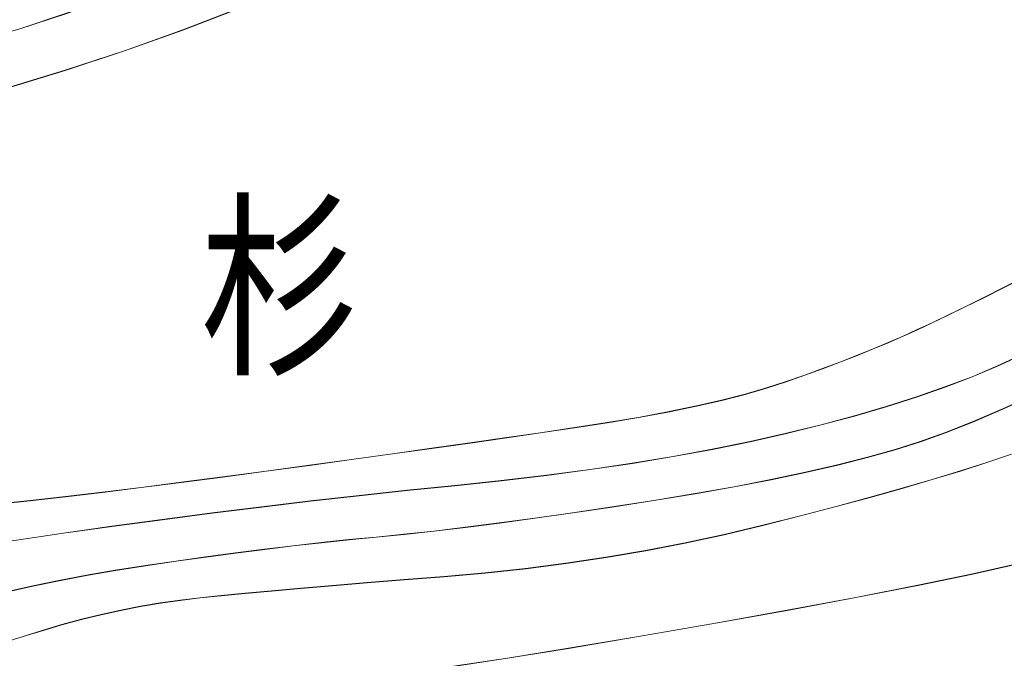
# Model space of a CAD drawing. Extents: x 615076 to 616001, y 3112727 to 3113579.
# Drawn here: x 615524 to 615564, y 3112766 to 3112792 of the extents above; entities that cross this region are included whole.
import ezdxf
from ezdxf.enums import TextEntityAlignment as Align

# ---------------------------------------------------------------- set-up
doc = ezdxf.new("R2010")
doc.units = 0
doc.layers.add('DGX', color=252, linetype='CONTINUOUS')
doc.styles.add('HZ', font='rs.shx', dxfattribs={"width": 0.8, "bigfont": 'hztxt.shx'})

msp = doc.modelspace()

# ---------------------------------------------------------------- linework, layer by layer
at = {"layer": 'DGX', "color": 251, "linetype": 'Continuous', "lineweight": 5}
for p, q in [((615565.317, 3112781.783), (615564.45, 3112781.344)), ((615565.32, 3112781.774), (615564.453, 3112781.334)), ((615564.45, 3112781.344), (615563.636, 3112780.937)), ((615564.453, 3112781.334), (615563.639, 3112780.927)), ((615562.874, 3112780.56), (615562.164, 3112780.215)), ((615563.636, 3112780.937), (615562.874, 3112780.56)), ((615563.639, 3112780.927), (615562.877, 3112780.55)), ((615562.164, 3112780.215), (615561.507, 3112779.901)), ((615562.167, 3112780.205), (615561.51, 3112779.891)), ((615562.877, 3112780.55), (615562.167, 3112780.205)), ((615561.507, 3112779.901), (615560.902, 3112779.618)), ((615561.51, 3112779.891), (615560.905, 3112779.608)), ((615560.312, 3112779.351), (615559.697, 3112779.083)), ((615560.902, 3112779.618), (615560.312, 3112779.351)), ((615560.905, 3112779.608), (615560.315, 3112779.341)), ((615559.697, 3112779.083), (615559.058, 3112778.816)), ((615559.7, 3112779.073), (615559.061, 3112778.806)), ((615560.315, 3112779.341), (615559.7, 3112779.073)), ((615558.396, 3112778.549), (615557.709, 3112778.282)), ((615558.399, 3112778.539), (615557.712, 3112778.272)), ((615559.058, 3112778.816), (615558.396, 3112778.549)), ((615559.061, 3112778.806), (615558.399, 3112778.539)), ((615565.19, 3112778.573), (615564.204, 3112778.119)), ((615565.194, 3112778.563), (615564.207, 3112778.109)), ((615557.709, 3112778.282), (615556.998, 3112778.014)), ((615557.712, 3112778.272), (615557.001, 3112778.004)), ((615556.263, 3112777.747), (615555.503, 3112777.48)), ((615556.266, 3112777.737), (615555.506, 3112777.47)), ((615556.998, 3112778.014), (615556.263, 3112777.747)), ((615557.001, 3112778.004), (615556.266, 3112777.737)), ((615564.204, 3112778.119), (615563.154, 3112777.679)), ((615564.207, 3112778.109), (615563.157, 3112777.669)), ((615555.503, 3112777.48), (615554.694, 3112777.217)), ((615555.506, 3112777.47), (615554.697, 3112777.207)), ((615563.154, 3112777.679), (615562.039, 3112777.254)), ((615563.157, 3112777.669), (615562.042, 3112777.244)), ((615553.807, 3112776.961), (615552.844, 3112776.714)), ((615553.81, 3112776.951), (615552.847, 3112776.704)), ((615554.694, 3112777.217), (615553.807, 3112776.961)), ((615554.697, 3112777.207), (615553.81, 3112776.951)), ((615562.039, 3112777.254), (615560.861, 3112776.844)), ((615562.042, 3112777.244), (615560.864, 3112776.834)), ((615564.45, 3112776.369), (615565.791, 3112776.983)), ((615564.453, 3112776.359), (615565.794, 3112776.973)), ((615552.844, 3112776.714), (615551.804, 3112776.474)), ((615552.847, 3112776.704), (615551.808, 3112776.464)), ((615560.861, 3112776.844), (615559.619, 3112776.448)), ((615560.864, 3112776.834), (615559.622, 3112776.438)), ((615550.688, 3112776.242), (615549.494, 3112776.018)), ((615550.691, 3112776.232), (615549.498, 3112776.008)), ((615551.804, 3112776.474), (615550.688, 3112776.242)), ((615551.808, 3112776.464), (615550.691, 3112776.232)), ((615559.619, 3112776.448), (615558.314, 3112776.067)), ((615559.622, 3112776.438), (615558.317, 3112776.057)), ((615563.208, 3112775.835), (615564.45, 3112776.369)), ((615563.211, 3112775.825), (615564.453, 3112776.359)), ((615548.224, 3112775.802), (615546.878, 3112775.594)), ((615548.227, 3112775.792), (615546.881, 3112775.584)), ((615549.494, 3112776.018), (615548.224, 3112775.802)), ((615549.498, 3112776.008), (615548.227, 3112775.792)), ((615556.944, 3112775.7), (615555.511, 3112775.348)), ((615558.314, 3112776.067), (615556.944, 3112775.7)), ((615558.317, 3112776.057), (615556.947, 3112775.69)), ((615562.065, 3112775.382), (615563.208, 3112775.835)), ((615562.068, 3112775.373), (615563.211, 3112775.825)), ((615545.466, 3112775.387), (615544, 3112775.175)), ((615545.469, 3112775.377), (615544.003, 3112775.165)), ((615546.878, 3112775.594), (615545.466, 3112775.387)), ((615546.881, 3112775.584), (615545.469, 3112775.377)), ((615555.511, 3112775.348), (615554.015, 3112775.013)), ((615555.514, 3112775.338), (615554.018, 3112775.003)), ((615556.947, 3112775.69), (615555.514, 3112775.338)), ((615561.023, 3112775.01), (615562.065, 3112775.382)), ((615561.026, 3112775.001), (615562.068, 3112775.373)), ((615542.481, 3112774.957), (615540.909, 3112774.735)), ((615542.485, 3112774.948), (615540.912, 3112774.725)), ((615544, 3112775.175), (615542.481, 3112774.957)), ((615544.003, 3112775.165), (615542.485, 3112774.948)), ((615554.015, 3112775.013), (615552.459, 3112774.696)), ((615554.018, 3112775.003), (615552.462, 3112774.687)), ((615559.983, 3112774.682), (615561.023, 3112775.01)), ((615559.986, 3112774.672), (615561.026, 3112775.001)), ((615539.284, 3112774.507), (615537.604, 3112774.275)), ((615539.287, 3112774.498), (615537.608, 3112774.265)), ((615540.909, 3112774.735), (615539.284, 3112774.507)), ((615540.912, 3112774.725), (615539.287, 3112774.498)), ((615552.459, 3112774.696), (615550.842, 3112774.399)), ((615552.462, 3112774.687), (615550.845, 3112774.389)), ((615558.848, 3112774.361), (615559.983, 3112774.682)), ((615558.852, 3112774.351), (615559.986, 3112774.672)), ((615563.764, 3112774.152), (615564.773, 3112774.492)), ((615563.767, 3112774.142), (615564.776, 3112774.482)), ((615537.604, 3112774.275), (615535.872, 3112774.036)), ((615537.608, 3112774.265), (615535.875, 3112774.027)), ((615549.165, 3112774.121), (615547.427, 3112773.862)), ((615549.168, 3112774.111), (615547.43, 3112773.852)), ((615550.842, 3112774.399), (615549.165, 3112774.121)), ((615550.845, 3112774.389), (615549.168, 3112774.111)), ((615557.619, 3112774.047), (615558.848, 3112774.361)), ((615557.622, 3112774.037), (615558.852, 3112774.351)), ((615562.678, 3112773.804), (615563.764, 3112774.152)), ((615562.681, 3112773.794), (615563.767, 3112774.142)), ((615534.086, 3112773.793), (615532.305, 3112773.555)), ((615534.089, 3112773.783), (615532.309, 3112773.545)), ((615535.872, 3112774.036), (615534.086, 3112773.793)), ((615535.875, 3112774.027), (615534.089, 3112773.783)), ((615547.427, 3112773.862), (615545.629, 3112773.622)), ((615547.43, 3112773.852), (615545.632, 3112773.612)), ((615554.876, 3112773.441), (615556.295, 3112773.741)), ((615554.879, 3112773.431), (615556.298, 3112773.731)), ((615556.295, 3112773.741), (615557.619, 3112774.047)), ((615556.298, 3112773.731), (615557.622, 3112774.037)), ((615561.514, 3112773.448), (615562.678, 3112773.804)), ((615561.518, 3112773.439), (615562.681, 3112773.794)), ((615530.589, 3112773.331), (615528.937, 3112773.122)), ((615530.592, 3112773.321), (615528.94, 3112773.112)), ((615532.305, 3112773.555), (615530.589, 3112773.331)), ((615532.309, 3112773.545), (615530.592, 3112773.321)), ((615543.77, 3112773.401), (615541.851, 3112773.199)), ((615543.774, 3112773.391), (615541.854, 3112773.189)), ((615545.629, 3112773.622), (615543.77, 3112773.401)), ((615545.632, 3112773.612), (615543.774, 3112773.391)), ((615553.362, 3112773.149), (615554.876, 3112773.441)), ((615553.365, 3112773.139), (615554.879, 3112773.431)), ((615560.274, 3112773.086), (615561.514, 3112773.448)), ((615560.277, 3112773.076), (615561.518, 3112773.439)), ((615527.35, 3112772.927), (615525.826, 3112772.747)), ((615527.353, 3112772.917), (615525.829, 3112772.737)), ((615528.937, 3112773.122), (615527.35, 3112772.927)), ((615528.94, 3112773.112), (615527.353, 3112772.917)), ((615539.892, 3112773), (615537.914, 3112772.787)), ((615539.895, 3112772.99), (615537.917, 3112772.777)), ((615541.851, 3112773.199), (615539.892, 3112773)), ((615541.854, 3112773.189), (615539.895, 3112772.99)), ((615550.049, 3112772.585), (615551.753, 3112772.863)), ((615551.753, 3112772.863), (615553.362, 3112773.149)), ((615551.756, 3112772.853), (615553.365, 3112773.139)), ((615558.956, 3112772.716), (615560.274, 3112773.086)), ((615558.959, 3112772.706), (615560.277, 3112773.076)), ((615524.367, 3112772.582), (615522.972, 3112772.432)), ((615524.37, 3112772.572), (615522.975, 3112772.422)), ((615525.826, 3112772.747), (615524.367, 3112772.582)), ((615525.829, 3112772.737), (615524.37, 3112772.572)), ((615535.917, 3112772.561), (615533.9, 3112772.321)), ((615535.92, 3112772.551), (615533.903, 3112772.311)), ((615537.914, 3112772.787), (615535.917, 3112772.561)), ((615537.917, 3112772.777), (615535.92, 3112772.551)), ((615548.338, 3112772.321), (615550.049, 3112772.585)), ((615548.342, 3112772.311), (615550.052, 3112772.575)), ((615550.052, 3112772.575), (615551.756, 3112772.853)), ((615557.561, 3112772.339), (615558.956, 3112772.716)), ((615557.564, 3112772.329), (615558.959, 3112772.706)), ((615531.865, 3112772.068), (615529.81, 3112771.802)), ((615531.868, 3112772.058), (615529.813, 3112771.792)), ((615533.9, 3112772.321), (615531.865, 3112772.068)), ((615533.903, 3112772.311), (615531.868, 3112772.058)), ((615545.158, 3112771.858), (615546.708, 3112772.079)), ((615545.161, 3112771.848), (615546.711, 3112772.069)), ((615546.708, 3112772.079), (615548.338, 3112772.321)), ((615546.711, 3112772.069), (615548.342, 3112772.311)), ((615556.089, 3112771.954), (615557.561, 3112772.339)), ((615556.092, 3112771.945), (615557.564, 3112772.329)), ((615529.81, 3112771.802), (615527.736, 3112771.522)), ((615529.813, 3112771.792), (615527.739, 3112771.512)), ((615542.299, 3112771.481), (615543.689, 3112771.659)), ((615542.302, 3112771.471), (615543.692, 3112771.649)), ((615543.689, 3112771.659), (615545.158, 3112771.858)), ((615543.692, 3112771.649), (615545.161, 3112771.848)), ((615554.539, 3112771.563), (615556.089, 3112771.954)), ((615554.542, 3112771.553), (615556.092, 3112771.945)), ((615527.736, 3112771.522), (615525.643, 3112771.229)), ((615527.739, 3112771.512), (615525.646, 3112771.219)), ((615539.762, 3112771.19), (615540.99, 3112771.325)), ((615539.765, 3112771.18), (615540.994, 3112771.315)), ((615540.99, 3112771.325), (615542.299, 3112771.481)), ((615540.994, 3112771.315), (615542.302, 3112771.471)), ((615552.944, 3112771.184), (615554.539, 3112771.563)), ((615552.948, 3112771.174), (615554.542, 3112771.553)), ((615525.643, 3112771.229), (615523.632, 3112770.927)), ((615525.646, 3112771.219), (615523.635, 3112770.917)), ((615535.201, 3112770.72), (615536.359, 3112770.85)), ((615535.204, 3112770.71), (615536.362, 3112770.84)), ((615536.359, 3112770.85), (615537.496, 3112770.969)), ((615536.362, 3112770.84), (615537.499, 3112770.959)), ((615537.496, 3112770.969), (615538.614, 3112771.077)), ((615537.499, 3112770.959), (615538.617, 3112771.067)), ((615538.614, 3112771.077), (615539.762, 3112771.19)), ((615538.617, 3112771.067), (615539.765, 3112771.18)), ((615549.715, 3112770.524), (615551.337, 3112770.838)), ((615549.718, 3112770.515), (615551.34, 3112770.828)), ((615551.337, 3112770.838), (615552.944, 3112771.184)), ((615551.34, 3112770.828), (615552.948, 3112771.174)), ((615531.61, 3112770.263), (615532.827, 3112770.427)), ((615532.827, 3112770.427), (615534.024, 3112770.579)), ((615532.83, 3112770.417), (615534.027, 3112770.569)), ((615534.024, 3112770.579), (615535.201, 3112770.72)), ((615534.027, 3112770.569), (615535.204, 3112770.71)), ((615548.081, 3112770.244), (615549.715, 3112770.524)), ((615548.084, 3112770.234), (615549.718, 3112770.515)), ((615529.116, 3112769.903), (615530.373, 3112770.089)), ((615529.119, 3112769.894), (615530.376, 3112770.079)), ((615530.373, 3112770.089), (615531.61, 3112770.263)), ((615530.376, 3112770.079), (615531.613, 3112770.254)), ((615531.613, 3112770.254), (615532.83, 3112770.417)), ((615546.433, 3112769.997), (615548.081, 3112770.244)), ((615546.436, 3112769.987), (615548.084, 3112770.234)), ((615526.689, 3112769.503), (615527.876, 3112769.708)), ((615526.692, 3112769.493), (615527.879, 3112769.698)), ((615527.876, 3112769.708), (615529.116, 3112769.903)), ((615527.879, 3112769.698), (615529.119, 3112769.894)), ((615543.099, 3112769.601), (615544.773, 3112769.782)), ((615543.102, 3112769.591), (615544.776, 3112769.773)), ((615544.773, 3112769.782), (615546.433, 3112769.997)), ((615544.776, 3112769.773), (615546.436, 3112769.987)), ((615565.172, 3112770.01), (615563.184, 3112769.565)), ((615565.175, 3112770), (615563.187, 3112769.555)), ((615524.475, 3112769.065), (615525.555, 3112769.289)), ((615524.478, 3112769.055), (615525.559, 3112769.279)), ((615525.555, 3112769.289), (615526.689, 3112769.503)), ((615525.559, 3112769.279), (615526.692, 3112769.493)), ((615538.243, 3112769.199), (615539.772, 3112769.323)), ((615538.246, 3112769.19), (615539.775, 3112769.313)), ((615539.772, 3112769.323), (615541.411, 3112769.452)), ((615539.775, 3112769.313), (615541.414, 3112769.442)), ((615541.411, 3112769.452), (615543.099, 3112769.601)), ((615541.414, 3112769.442), (615543.102, 3112769.591)), ((615563.184, 3112769.565), (615560.916, 3112769.092)), ((615563.187, 3112769.555), (615560.92, 3112769.082)), ((615523.448, 3112768.832), (615524.475, 3112769.065)), ((615523.451, 3112768.823), (615524.478, 3112769.055)), ((615533.218, 3112768.762), (615534.31, 3112768.863)), ((615533.221, 3112768.752), (615534.313, 3112768.853)), ((615534.31, 3112768.863), (615535.511, 3112768.969)), ((615534.313, 3112768.853), (615535.515, 3112768.96)), ((615535.511, 3112768.969), (615536.822, 3112769.082)), ((615535.515, 3112768.96), (615536.825, 3112769.072)), ((615536.822, 3112769.082), (615538.243, 3112769.199)), ((615536.825, 3112769.072), (615538.246, 3112769.19)), ((615560.916, 3112769.092), (615558.369, 3112768.592)), ((615560.92, 3112769.082), (615558.373, 3112768.582)), ((615529.729, 3112768.364), (615530.545, 3112768.481)), ((615529.732, 3112768.354), (615530.548, 3112768.471)), ((615530.545, 3112768.481), (615531.362, 3112768.578)), ((615530.548, 3112768.471), (615531.365, 3112768.568)), ((615531.362, 3112768.578), (615532.235, 3112768.667)), ((615531.365, 3112768.568), (615532.239, 3112768.657)), ((615532.235, 3112768.667), (615533.218, 3112768.762)), ((615532.239, 3112768.657), (615533.221, 3112768.752)), ((615558.369, 3112768.592), (615555.543, 3112768.064)), ((615558.373, 3112768.582), (615555.546, 3112768.054)), ((615527.29, 3112767.89), (615528.102, 3112768.068)), ((615527.294, 3112767.88), (615528.105, 3112768.058)), ((615528.102, 3112768.068), (615528.914, 3112768.226)), ((615528.105, 3112768.058), (615528.917, 3112768.217)), ((615528.914, 3112768.226), (615529.729, 3112768.364)), ((615528.917, 3112768.217), (615529.732, 3112768.354)), ((615555.543, 3112768.064), (615552.436, 3112767.509)), ((615555.546, 3112768.054), (615552.44, 3112767.499)), ((615525.673, 3112767.471), (615526.481, 3112767.69)), ((615525.676, 3112767.461), (615526.484, 3112767.681)), ((615526.481, 3112767.69), (615527.29, 3112767.89)), ((615526.484, 3112767.681), (615527.294, 3112767.88)), ((615524.078, 3112766.986), (615524.867, 3112767.231)), ((615524.081, 3112766.977), (615524.87, 3112767.221)), ((615524.867, 3112767.231), (615525.673, 3112767.471)), ((615524.87, 3112767.221), (615525.676, 3112767.461)), ((615552.436, 3112767.509), (615549.337, 3112766.972)), ((615552.44, 3112767.499), (615549.34, 3112766.962)), ((615523.32, 3112766.754), (615524.078, 3112766.986)), ((615523.323, 3112766.744), (615524.081, 3112766.977)), ((615549.337, 3112766.972), (615546.532, 3112766.502)), ((615549.34, 3112766.962), (615546.535, 3112766.492)), ((615546.532, 3112766.502), (615544.021, 3112766.097)), ((615546.535, 3112766.492), (615544.024, 3112766.088)), ((615544.021, 3112766.097), (615541.804, 3112765.759)), ((615544.024, 3112766.088), (615541.807, 3112765.749))]:
    msp.add_line(p, q, dxfattribs=at)
at = {"layer": 'DGX', "color": 251, "linetype": 'Continuous', "lineweight": 5, "flags": 128}
for points in [[(615499.26, 3112788.603), (615500.797, 3112788.532), (615502.386, 3112788.518), (615504.028, 3112788.561), (615505.723, 3112788.661), (615507.47, 3112788.819), (615509.249, 3112789.022), (615511.038, 3112789.262), (615512.839, 3112789.538), (615514.651, 3112789.85), (615516.473, 3112790.197), (615518.307, 3112790.581), (615520.151, 3112791), (615522.006, 3112791.456), (615523.903, 3112791.99), (615525.871, 3112792.646), (615527.912, 3112793.422), (615530.024, 3112794.32), (615532.209, 3112795.338), (615534.465, 3112796.478), (615536.793, 3112797.74), (615539.194, 3112799.122), (615540.643, 3112800.01)], [(615499.263, 3112788.593), (615500.8, 3112788.522), (615502.389, 3112788.508), (615504.031, 3112788.551), (615505.726, 3112788.651), (615507.473, 3112788.809), (615509.252, 3112789.013), (615511.042, 3112789.252), (615512.842, 3112789.528), (615514.654, 3112789.84), (615516.476, 3112790.187), (615518.31, 3112790.571), (615520.154, 3112790.991), (615522.009, 3112791.446), (615523.906, 3112791.98), (615525.874, 3112792.636), (615527.915, 3112793.412), (615530.027, 3112794.31), (615532.212, 3112795.329), (615534.468, 3112796.469), (615536.797, 3112797.73), (615539.197, 3112799.112), (615540.646, 3112800)], [(615499.553, 3112785.734), (615500.989, 3112785.722), (615502.517, 3112785.749), (615504.136, 3112785.816), (615505.853, 3112785.939), (615507.677, 3112786.135), (615509.606, 3112786.404), (615511.642, 3112786.746), (615513.783, 3112787.161), (615516.03, 3112787.65), (615518.383, 3112788.211), (615520.842, 3112788.845), (615523.339, 3112789.542), (615525.808, 3112790.293), (615528.248, 3112791.099), (615530.659, 3112791.958), (615533.042, 3112792.871), (615535.396, 3112793.838), (615537.721, 3112794.859), (615540.018, 3112795.933), (615542.227, 3112797.025), (615544.292, 3112798.098), (615546.211, 3112799.152), (615547.681, 3112800.01)], [(615499.557, 3112785.724), (615500.992, 3112785.712), (615502.52, 3112785.739), (615504.139, 3112785.806), (615505.856, 3112785.929), (615507.68, 3112786.125), (615509.609, 3112786.394), (615511.645, 3112786.737), (615513.786, 3112787.152), (615516.033, 3112787.64), (615518.386, 3112788.201), (615520.845, 3112788.835), (615523.342, 3112789.532), (615525.811, 3112790.284), (615528.251, 3112791.089), (615530.663, 3112791.948), (615533.045, 3112792.861), (615535.399, 3112793.828), (615537.724, 3112794.849), (615540.021, 3112795.924), (615542.23, 3112797.016), (615544.295, 3112798.089), (615546.214, 3112799.142), (615547.684, 3112800)]]:
    msp.add_lwpolyline(points, dxfattribs=at)

# ---------------------------------------------------------------- texts
at = {"layer": 'DGX', "color": 251, "linetype": 'Continuous', "lineweight": 5, "style": 'HZ', "width": 0.8}
for p in [(615534.658, 3112780.618), (615534.661, 3112780.608)]:
    msp.add_text('杉', height=6, dxfattribs=at).set_placement(p, align=Align.MIDDLE)

doc.saveas('drawing.dxf')
